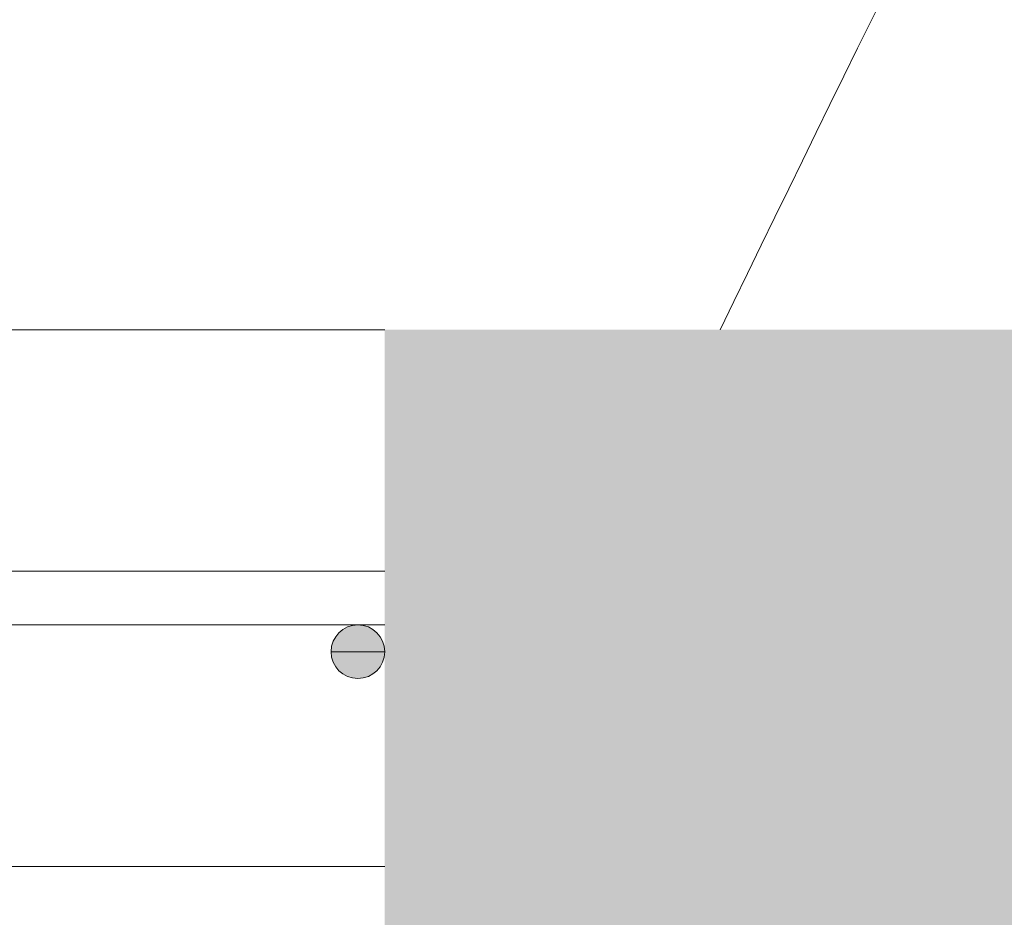
# Model space of a CAD drawing. Extents: x -49207 to 367791, y 8494 to 80263.
# Drawn here: x 221540 to 221907, y 64966 to 65300 of the extents above; entities that cross this region are included whole.
import ezdxf

# ---------------------------------------------------------------- set-up
doc = ezdxf.new("R2010")
doc.units = 0
doc.header["$LTSCALE"] = 35
doc.header["$MEASUREMENT"] = 0
for name, color, linetype, lineweight in [('Layer1', 1, 'CONTINUOUS', 5), ('Layer2', 2, 'CONTINUOUS', 13), ('Layer3', 3, 'CONTINUOUS', 18), ('Layer7', 7, 'CONTINUOUS', 25)]:
    doc.layers.add(name, color=color, linetype=linetype, lineweight=lineweight)

msp = doc.modelspace()

# ---------------------------------------------------------------- hatches: boundary and pattern name
at = {"layer": 'Layer2'}
msp.add_hatch(color=256, dxfattribs=at).paths.add_polyline_path([(221676.292, 65064.62, 1), (221656.292, 65064.62, 1)])

# ---------------------------------------------------------------- linework, layer by layer
at = {"layer": 'Layer1'}
msp.add_spline([(221801.292, 65184.62), (222178.248, 65839.993), (223103.702, 66456.318), (224321.404, 66180.593), (225782.648, 66002.184), (226386.488, 65552.051), (226761.292, 65184.62)], degree=3, dxfattribs=at)
at = {"layer": 'Layer2'}
for p, q in [((216966.292, 65094.62), (221676.292, 65094.62)), ((216966.292, 65094.62), (221676.292, 65094.62)), ((216966.292, 65074.62), (221676.292, 65074.62)), ((221666.292, 65064.62), (221656.292, 65064.62)), ((221666.292, 65064.62), (221676.292, 65064.62))]:
    msp.add_line(p, q, dxfattribs=at)
msp.add_circle((221666.292, 65064.62), 10, dxfattribs=at)
at = {"layer": 'Layer3'}
for p, q in [((216966.292, 65184.62), (221676.292, 65184.62)), ((216966.292, 64984.62), (221676.292, 64984.62))]:
    msp.add_line(p, q, dxfattribs=at)
at = {"layer": 'Layer7'}
for points in [[(221676.292, 65184.62), (221926.292, 64784.62), (221926.292, 65184.62)], [(221676.292, 64784.62), (221926.292, 64784.62), (221676.292, 65184.62)]]:
    msp.add_solid(points, dxfattribs=at)

doc.saveas('drawing.dxf')
